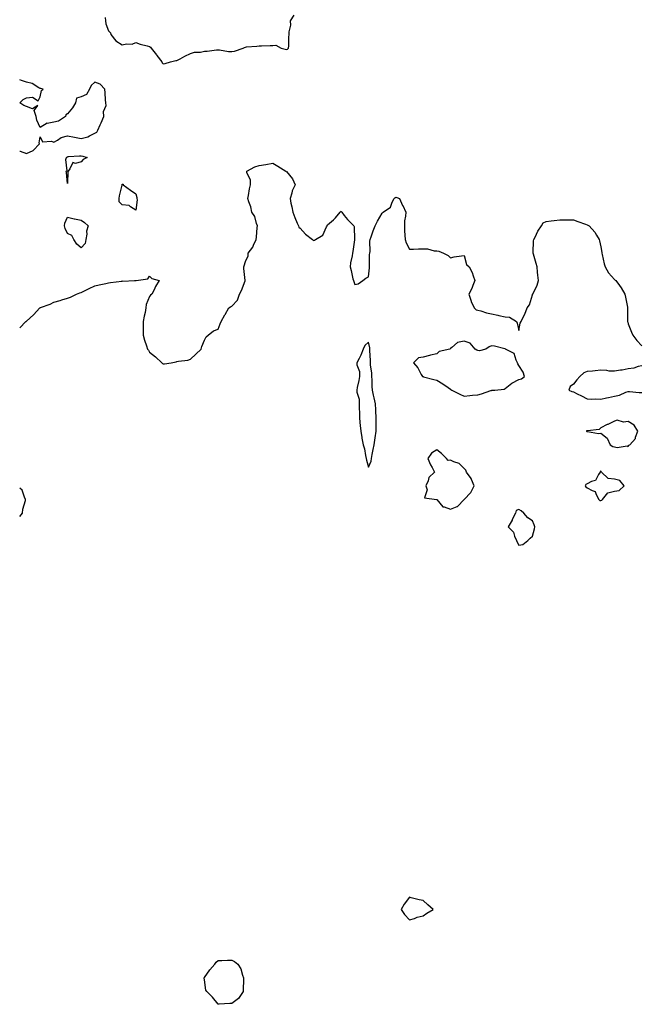
# Model space of a CAD drawing. Units: inches. Extents: x 897203 to 899843, y 7237178 to 7239818.
# Drawn here: x 897203 to 897658, y 7238203 to 7238923 of the extents above; entities that cross this region are included whole.
import ezdxf

# ---------------------------------------------------------------- set-up
doc = ezdxf.new("R2010")
doc.units = ezdxf.units.IN
doc.header["$MEASUREMENT"] = 0
doc.layers.add('Contour_89727237', color=7, linetype='Continuous', true_color=0xbb6446)

msp = doc.modelspace()

# ---------------------------------------------------------------- linework, layer by layer
at = {"layer": 'Contour_89727237'}
for points in [[(897265.49, 7238924.48, 3316), (897265.7, 7238921.92, 3316), (897265.95, 7238919.82, 3316), (897268.05, 7238914.51, 3316), (897269.35, 7238913.22, 3316), (897269.64, 7238911.92, 3316), (897273.36, 7238907.22, 3316), (897278.05, 7238904.43, 3316), (897281.2, 7238905.06, 3316), (897285.2, 7238904.77, 3316), (897288.05, 7238905.97, 3316), (897291.07, 7238904.95, 3316), (897296.33, 7238903.64, 3316), (897298.05, 7238903.13, 3316), (897298.73, 7238902.6, 3316), (897299.21, 7238901.92, 3316), (897303.09, 7238896.96, 3316), (897303.32, 7238896.65, 3316), (897306.9, 7238891.92, 3316), (897307.24, 7238891.12, 3316), (897308.05, 7238890.53, 3316), (897309.28, 7238890.69, 3316), (897313.35, 7238891.92, 3316), (897317.11, 7238892.86, 3316), (897318.05, 7238892.96, 3316), (897320.26, 7238894.14, 3316), (897323.77, 7238896.2, 3316), (897328.05, 7238898.01, 3316), (897330.84, 7238899.13, 3316), (897335.21, 7238899.08, 3316), (897338.05, 7238899.71, 3316), (897340.24, 7238899.72, 3316), (897346.92, 7238900.8, 3316), (897348.05, 7238900.81, 3316), (897349.24, 7238900.73, 3316), (897355.7, 7238899.58, 3316), (897358.05, 7238899.46, 3316), (897360.12, 7238899.85, 3316), (897366.35, 7238901.92, 3316), (897367.44, 7238902.53, 3316), (897368.05, 7238902.73, 3316), (897368.98, 7238902.85, 3316), (897376.5, 7238903.46, 3316), (897378.05, 7238903.68, 3316), (897379.81, 7238903.68, 3316), (897386.19, 7238903.78, 3316), (897388.05, 7238903.79, 3316), (897390.38, 7238904.25, 3316), (897394.29, 7238901.92, 3316), (897397.26, 7238901.14, 3316), (897398.05, 7238901.04, 3316), (897398.78, 7238901.19, 3316), (897399.67, 7238901.92, 3316), (897399.84, 7238903.72, 3316), (897399.88, 7238910.08, 3316), (897400.1, 7238911.92, 3316), (897400.05, 7238913.92, 3316), (897401.21, 7238918.77, 3316), (897401.18, 7238921.92, 3316), (897403.86, 7238926.11, 3316)], [(897208.05, 7238824.95, 3316), (897212.96, 7238827.01, 3316), (897217.4, 7238831.92, 3316), (897217.29, 7238832.68, 3316), (897218.05, 7238837.14, 3316), (897219.58, 7238833.45, 3316), (897226.15, 7238833.81, 3316), (897228.05, 7238833.08, 3316), (897230.76, 7238834.63, 3316), (897233.44, 7238836.53, 3316), (897238.05, 7238837.89, 3316), (897242.97, 7238836.84, 3316), (897248.05, 7238835.83, 3316), (897252.83, 7238837.13, 3316), (897253.94, 7238837.82, 3316), (897258.05, 7238839.74, 3316), (897259.42, 7238840.54, 3316), (897260.25, 7238841.92, 3316), (897261.97, 7238845.85, 3316), (897262.64, 7238847.33, 3316), (897264.56, 7238851.92, 3316), (897264.37, 7238855.6, 3316), (897266.21, 7238860.08, 3316), (897265.92, 7238861.92, 3316), (897265.76, 7238864.21, 3316), (897265.42, 7238869.29, 3316), (897265.24, 7238871.92, 3316), (897261.76, 7238875.63, 3316), (897258.05, 7238877.11, 3316), (897255.36, 7238874.61, 3316), (897253.98, 7238871.92, 3316), (897251.89, 7238868.08, 3316), (897248.05, 7238866.28, 3316), (897244.62, 7238865.35, 3316), (897243.93, 7238861.92, 3316), (897241.6, 7238858.37, 3316), (897238.05, 7238853.92, 3316), (897236.69, 7238853.28, 3316), (897236.42, 7238851.92, 3316), (897231.48, 7238848.49, 3316), (897228.05, 7238847.75, 3316), (897223.08, 7238846.95, 3316), (897223, 7238846.97, 3316), (897218.05, 7238843.87, 3316), (897215.44, 7238849.3, 3316), (897215.01, 7238851.92, 3316), (897213.54, 7238856.43, 3316), (897216.17, 7238860.04, 3316), (897212.44, 7238857.54, 3316), (897208.05, 7238859.37, 3316), (897206.06, 7238859.93, 3316), (897203.1, 7238861.92, 3316), (897205.66, 7238864.31, 3316), (897208.05, 7238865.64, 3316), (897212.3, 7238866.17, 3316), (897216.44, 7238863.52, 3316), (897218.05, 7238866.41, 3316), (897219.05, 7238870.91, 3316), (897220.25, 7238871.92, 3316), (897218.46, 7238872.33, 3316), (897218.05, 7238872.5, 3316), (897216.98, 7238872.99, 3316), (897212.14, 7238876, 3316), (897208.05, 7238877.06, 3316), (897204.41, 7238878.28, 3316), (897203, 7238878.84, 3316)], [(897203, 7238826.65, 3316), (897203.34, 7238826.63, 3316), (897208.05, 7238824.95, 3316)], [(897203, 7238697.41, 3315), (897207.51, 7238701.92, 3315), (897207.84, 7238702.13, 3315), (897208.05, 7238702.28, 3315), (897213, 7238706.97, 3315), (897217.78, 7238711.92, 3315), (897217.95, 7238712.02, 3315), (897218.05, 7238712.08, 3315), (897218.31, 7238712.18, 3315), (897225.23, 7238714.74, 3315), (897228.05, 7238716.07, 3315), (897232.68, 7238717.29, 3315), (897233.89, 7238717.76, 3315), (897238.05, 7238719.08, 3315), (897240.2, 7238719.77, 3315), (897244.52, 7238721.92, 3315), (897247.04, 7238722.93, 3315), (897248.05, 7238723.36, 3315), (897250.88, 7238724.75, 3315), (897253.72, 7238726.25, 3315), (897258.05, 7238728.08, 3315), (897261.02, 7238728.95, 3315), (897266.05, 7238729.92, 3315), (897268.05, 7238730.42, 3315), (897269.47, 7238730.5, 3315), (897277.77, 7238731.64, 3315), (897278.05, 7238731.66, 3315), (897278.39, 7238731.58, 3315), (897287.05, 7238731.92, 3315), (897288.03, 7238731.94, 3315), (897288.05, 7238731.94, 3315), (897288.09, 7238731.96, 3315), (897296.63, 7238733.35, 3315), (897298.05, 7238735.3, 3315), (897299.53, 7238733.4, 3315), (897304.97, 7238731.92, 3315), (897302.41, 7238727.56, 3315), (897301.38, 7238725.25, 3315), (897299.68, 7238721.92, 3315), (897298.77, 7238721.21, 3315), (897298.05, 7238720.37, 3315), (897295.49, 7238714.48, 3315), (897295.37, 7238711.92, 3315), (897294.73, 7238708.6, 3315), (897293.94, 7238706.03, 3315), (897293.32, 7238701.92, 3315), (897293.31, 7238697.17, 3315), (897293.28, 7238696.7, 3315), (897293.26, 7238691.92, 3315), (897294.38, 7238688.26, 3315), (897295.83, 7238684.14, 3315), (897296.57, 7238681.92, 3315), (897297.09, 7238680.96, 3315), (897298.05, 7238679.64, 3315), (897302.22, 7238676.1, 3315), (897306.96, 7238671.92, 3315), (897307.55, 7238671.41, 3315), (897308.05, 7238671.02, 3315), (897308.93, 7238671.04, 3315), (897313.88, 7238671.92, 3315), (897317.38, 7238672.58, 3315), (897318.05, 7238672.82, 3315), (897319.2, 7238673.07, 3315), (897326.09, 7238673.87, 3315), (897328.05, 7238674.38, 3315), (897331.93, 7238678.03, 3315), (897335.77, 7238681.92, 3315), (897336.1, 7238683.87, 3315), (897338.05, 7238688.42, 3315), (897339.27, 7238690.7, 3315), (897340.89, 7238691.92, 3315), (897344.86, 7238695.11, 3315), (897348.05, 7238696.33, 3315), (897349.61, 7238700.36, 3315), (897350.4, 7238701.92, 3315), (897353.1, 7238706.87, 3315), (897353.23, 7238707.1, 3315), (897356.02, 7238711.92, 3315), (897357.23, 7238712.74, 3315), (897358.05, 7238713.34, 3315), (897362.34, 7238717.62, 3315), (897363.79, 7238721.92, 3315), (897365.25, 7238724.72, 3315), (897367.92, 7238731.79, 3315), (897367.98, 7238731.92, 3315), (897367.98, 7238731.99, 3315), (897366.93, 7238740.8, 3315), (897366.94, 7238741.92, 3315), (897367.15, 7238742.82, 3315), (897368.05, 7238745.89, 3315), (897370.01, 7238749.96, 3315), (897370.18, 7238751.92, 3315), (897373.52, 7238756.44, 3315), (897374.06, 7238757.93, 3315), (897375.94, 7238761.92, 3315), (897376.13, 7238763.83, 3315), (897376.8, 7238770.67, 3315), (897376.92, 7238771.92, 3315), (897376.16, 7238773.8, 3315), (897374.88, 7238778.75, 3315), (897372.79, 7238781.92, 3315), (897372, 7238785.88, 3315), (897370.54, 7238789.44, 3315), (897369.83, 7238791.92, 3315), (897370.39, 7238794.26, 3315), (897370.98, 7238798.99, 3315), (897371.92, 7238801.92, 3315), (897371.83, 7238805.7, 3315), (897369.21, 7238810.76, 3315), (897369.13, 7238811.92, 3315), (897374.9, 7238815.06, 3315), (897378.05, 7238816.08, 3315), (897383.02, 7238816.95, 3315), (897383.09, 7238816.96, 3315), (897388.05, 7238817.75, 3315), (897391.83, 7238815.7, 3315), (897397.6, 7238811.92, 3315), (897397.87, 7238811.74, 3315), (897398.05, 7238811.7, 3315), (897402.49, 7238806.36, 3315), (897404.37, 7238801.92, 3315), (897402.28, 7238797.69, 3315), (897402, 7238795.87, 3315), (897400.76, 7238791.92, 3315), (897401.39, 7238788.58, 3315), (897401.98, 7238785.85, 3315), (897402.68, 7238781.92, 3315), (897404.12, 7238777.99, 3315), (897405.93, 7238774.05, 3315), (897406.82, 7238771.92, 3315), (897407.2, 7238771.06, 3315), (897408.05, 7238770.29, 3315), (897411.93, 7238765.81, 3315), (897417.21, 7238761.92, 3315), (897417.65, 7238761.52, 3315), (897418.05, 7238761.27, 3315), (897418.53, 7238761.44, 3315), (897419.3, 7238761.92, 3315), (897424.7, 7238765.27, 3315), (897427.35, 7238771.22, 3315), (897427.78, 7238771.92, 3315), (897427.86, 7238772.11, 3315), (897428.05, 7238772.67, 3315), (897432.41, 7238776.28, 3315), (897433.12, 7238776.85, 3315), (897433.92, 7238777.79, 3315), (897437.51, 7238781.92, 3315), (897437.71, 7238782.26, 3315), (897438.05, 7238782.63, 3315), (897438.36, 7238782.22, 3315), (897438.55, 7238781.92, 3315), (897440.37, 7238779.61, 3315), (897442.67, 7238776.54, 3315), (897447.49, 7238771.92, 3315), (897447.65, 7238771.52, 3315), (897447.89, 7238762.08, 3315), (897447.93, 7238761.92, 3315), (897447.9, 7238761.77, 3315), (897446.77, 7238753.2, 3315), (897446.46, 7238751.92, 3315), (897446.25, 7238750.12, 3315), (897445.05, 7238744.93, 3315), (897444.77, 7238741.92, 3315), (897445.54, 7238739.41, 3315), (897446.77, 7238733.2, 3315), (897447.1, 7238731.92, 3315), (897447.36, 7238731.24, 3315), (897448.05, 7238729.16, 3315), (897450.49, 7238729.48, 3315), (897453.91, 7238731.92, 3315), (897456.24, 7238733.73, 3315), (897458.05, 7238734.75, 3315), (897458.78, 7238741.19, 3315), (897458.85, 7238741.92, 3315), (897458.93, 7238742.8, 3315), (897458.97, 7238751, 3315), (897459.08, 7238751.92, 3315), (897459.28, 7238753.15, 3315), (897459.16, 7238760.81, 3315), (897459.44, 7238761.92, 3315), (897460.18, 7238764.05, 3315), (897461.5, 7238768.46, 3315), (897462.91, 7238771.92, 3315), (897464.67, 7238775.3, 3315), (897468.05, 7238781.29, 3315), (897468.46, 7238781.51, 3315), (897468.78, 7238781.92, 3315), (897474.21, 7238785.76, 3315), (897475.34, 7238789.21, 3315), (897476.8, 7238791.92, 3315), (897477.47, 7238792.5, 3315), (897478.05, 7238792.85, 3315), (897478.83, 7238792.7, 3315), (897480.76, 7238791.92, 3315), (897483.09, 7238786.96, 3315), (897483.15, 7238786.82, 3315), (897485.33, 7238781.92, 3315), (897485.3, 7238779.17, 3315), (897484.36, 7238775.61, 3315), (897484.33, 7238771.92, 3315), (897484.44, 7238768.31, 3315), (897484.73, 7238765.24, 3315), (897484.85, 7238761.92, 3315), (897485.7, 7238759.58, 3315), (897488.05, 7238755.03, 3315), (897491.02, 7238754.89, 3315), (897494.72, 7238755.25, 3315), (897498.05, 7238755.15, 3315), (897501.27, 7238755.14, 3315), (897506.15, 7238753.82, 3315), (897508.05, 7238753.77, 3315), (897509.58, 7238753.45, 3315), (897513.05, 7238751.92, 3315), (897516.43, 7238750.3, 3315), (897518.05, 7238748.62, 3315), (897520.76, 7238749.21, 3315), (897526.07, 7238749.94, 3315), (897528.05, 7238750.32, 3315), (897529.89, 7238743.76, 3315), (897531.69, 7238741.92, 3315), (897533.95, 7238737.82, 3315), (897534.63, 7238735.34, 3315), (897535.94, 7238731.92, 3315), (897534.41, 7238728.28, 3315), (897533.7, 7238726.28, 3315), (897531.39, 7238721.92, 3315), (897533.14, 7238717.01, 3315), (897533.33, 7238716.64, 3315), (897535.51, 7238711.92, 3315), (897536.77, 7238710.64, 3315), (897538.05, 7238710.28, 3315), (897540.24, 7238709.73, 3315), (897544.42, 7238708.3, 3315), (897548.05, 7238707.56, 3315), (897552.73, 7238706.6, 3315), (897553.56, 7238706.41, 3315), (897558.05, 7238705.46, 3315), (897561.36, 7238705.23, 3315), (897566.41, 7238701.92, 3315), (897566.85, 7238700.72, 3315), (897568.05, 7238695.44, 3315), (897569.09, 7238700.88, 3315), (897569.71, 7238701.92, 3315), (897571.23, 7238705.1, 3315), (897572.55, 7238707.42, 3315), (897574.08, 7238711.92, 3315), (897575.8, 7238714.18, 3315), (897578.05, 7238721.59, 3315), (897578.13, 7238721.84, 3315), (897578.15, 7238721.92, 3315), (897578.22, 7238722.09, 3315), (897581.42, 7238728.55, 3315), (897582.39, 7238731.92, 3315), (897582.01, 7238735.88, 3315), (897581.78, 7238738.19, 3315), (897581.41, 7238741.92, 3315), (897580.7, 7238744.57, 3315), (897578.74, 7238751.23, 3315), (897578.55, 7238751.92, 3315), (897578.58, 7238752.45, 3315), (897578.9, 7238761.07, 3315), (897578.95, 7238761.92, 3315), (897579.96, 7238763.82, 3315), (897581.9, 7238768.07, 3315), (897584.62, 7238771.92, 3315), (897585.87, 7238774.1, 3315), (897588.05, 7238775.16, 3315), (897591.69, 7238775.55, 3315), (897594.03, 7238775.94, 3315), (897598.05, 7238776.34, 3315), (897602.53, 7238776.4, 3315), (897603.59, 7238776.37, 3315), (897608.05, 7238776.45, 3315), (897611.31, 7238775.18, 3315), (897616.78, 7238773.19, 3315), (897618.05, 7238772.71, 3315), (897618.66, 7238772.53, 3315), (897619.56, 7238771.92, 3315), (897623.55, 7238767.42, 3315), (897624.89, 7238765.07, 3315), (897626.9, 7238761.92, 3315), (897627.09, 7238760.95, 3315), (897628.05, 7238756.55, 3315), (897628.68, 7238752.55, 3315), (897628.79, 7238751.92, 3315), (897629.05, 7238750.92, 3315), (897630.43, 7238744.3, 3315), (897631.16, 7238741.92, 3315), (897633.77, 7238737.63, 3315), (897638.05, 7238732.73, 3315), (897638.49, 7238732.36, 3315), (897639.07, 7238731.92, 3315), (897641.6, 7238728.38, 3315), (897642.84, 7238726.71, 3315), (897645.55, 7238721.92, 3315), (897646.07, 7238719.95, 3315), (897647.53, 7238712.44, 3315), (897647.66, 7238711.92, 3315), (897647.66, 7238711.53, 3315), (897647.66, 7238702.31, 3315), (897647.67, 7238701.92, 3315), (897647.73, 7238701.6, 3315), (897648.05, 7238700.28, 3315), (897650.38, 7238694.24, 3315), (897651.5, 7238691.92, 3315), (897654.28, 7238688.15, 3315), (897658.05, 7238684.14, 3315)], [(897658.05, 7238669.62, 3315), (897655.24, 7238669.12, 3315), (897652.1, 7238667.87, 3315), (897648.05, 7238667.46, 3315), (897643.62, 7238666.35, 3315), (897642.48, 7238666.35, 3315), (897638.05, 7238665.63, 3315), (897634.16, 7238665.81, 3315), (897632.42, 7238666.29, 3315), (897628.05, 7238666.41, 3315), (897623.97, 7238666, 3315), (897621.94, 7238665.82, 3315), (897618.05, 7238665.43, 3315), (897615.6, 7238664.37, 3315), (897612.6, 7238661.92, 3315), (897610.6, 7238659.37, 3315), (897608.05, 7238656.15, 3315), (897605.53, 7238654.44, 3315), (897604.54, 7238651.92, 3315), (897606.87, 7238650.74, 3315), (897608.05, 7238650.49, 3315), (897610.81, 7238649.16, 3315), (897613.89, 7238647.76, 3315), (897618.05, 7238645.49, 3315), (897621.39, 7238645.27, 3315), (897624.47, 7238645.5, 3315), (897628.05, 7238645.32, 3315), (897632.29, 7238646.17, 3315), (897633.61, 7238646.35, 3315), (897638.05, 7238647.37, 3315), (897641.75, 7238648.23, 3315), (897646.43, 7238650.3, 3315), (897648.05, 7238650.83, 3315), (897649.11, 7238650.87, 3315), (897656.12, 7238649.99, 3315), (897658.05, 7238650.05, 3315)], [(897203, 7238559.38, 3315), (897205.16, 7238561.92, 3315), (897205.26, 7238564.71, 3315), (897207.3, 7238571.17, 3315), (897207.33, 7238571.92, 3315), (897206.51, 7238573.46, 3315), (897204.7, 7238578.57, 3315), (897203, 7238580.09, 3315)]]:
    msp.add_polyline3d(points, dxfattribs=at)
for points in [[(897238.05, 7238802.99, 3315), (897237.18, 7238811.05, 3315), (897237.07, 7238811.92, 3315), (897237.73, 7238812.24, 3315), (897236.66, 7238820.52, 3315), (897237.13, 7238821.92, 3315), (897237.67, 7238822.3, 3315), (897238.05, 7238822.71, 3315), (897238.73, 7238822.59, 3315), (897246.75, 7238823.22, 3315), (897248.05, 7238823.08, 3315), (897249.13, 7238822.99, 3315), (897252.43, 7238821.92, 3315), (897249.45, 7238820.52, 3315), (897248.05, 7238818.74, 3315), (897243.72, 7238817.58, 3315), (897241.77, 7238818.2, 3315), (897239.76, 7238813.63, 3315), (897238.41, 7238811.92, 3315), (897238.29, 7238811.68, 3315)], [(897288.05, 7238783.46, 3315), (897284.16, 7238785.81, 3315), (897282.97, 7238786.84, 3315), (897278.05, 7238787.41, 3315), (897275.78, 7238789.64, 3315), (897275.67, 7238791.92, 3315), (897276.02, 7238793.95, 3315), (897277.87, 7238801.74, 3315), (897277.91, 7238801.92, 3315), (897277.91, 7238802.06, 3315), (897278.05, 7238802.52, 3315), (897278.68, 7238802.55, 3315), (897278.77, 7238801.92, 3315), (897284.13, 7238798, 3315), (897288.05, 7238795.46, 3315), (897288.75, 7238792.62, 3315), (897288.8, 7238791.92, 3315), (897288.98, 7238790.99, 3315)], [(897248.05, 7238755.95, 3315), (897244.71, 7238758.58, 3315), (897242.55, 7238761.92, 3315), (897241.12, 7238765, 3315), (897238.05, 7238766.47, 3315), (897236.14, 7238770.01, 3315), (897235.69, 7238771.92, 3315), (897236.05, 7238773.92, 3315), (897238.05, 7238778.46, 3315), (897242.73, 7238777.24, 3315), (897243.2, 7238777.07, 3315), (897248.05, 7238776.14, 3315), (897250.46, 7238774.33, 3315), (897253.15, 7238771.92, 3315), (897251.91, 7238768.05, 3315), (897252.03, 7238765.89, 3315), (897251.3, 7238761.92, 3315), (897250.79, 7238759.18, 3315)], [(897458.05, 7238595.58, 3315), (897460.04, 7238599.93, 3315), (897460.23, 7238601.92, 3315), (897460.79, 7238604.65, 3315), (897461.64, 7238608.33, 3315), (897462.33, 7238611.92, 3315), (897463.09, 7238616.88, 3315), (897463.08, 7238616.96, 3315), (897463.61, 7238621.92, 3315), (897463.71, 7238626.26, 3315), (897463.72, 7238627.59, 3315), (897463.82, 7238631.92, 3315), (897463.57, 7238636.4, 3315), (897463.46, 7238637.33, 3315), (897463.24, 7238641.92, 3315), (897462.22, 7238646.09, 3315), (897461.85, 7238648.12, 3315), (897461, 7238651.92, 3315), (897460.7, 7238654.57, 3315), (897460.69, 7238659.27, 3315), (897460.44, 7238661.92, 3315), (897460.44, 7238664.31, 3315), (897459.67, 7238670.3, 3315), (897459.67, 7238671.92, 3315), (897459.63, 7238673.5, 3315), (897459.17, 7238680.81, 3315), (897459.14, 7238681.92, 3315), (897459, 7238682.88, 3315), (897458.05, 7238686.91, 3315), (897455.53, 7238684.45, 3315), (897454.14, 7238681.92, 3315), (897452.52, 7238677.45, 3315), (897451.22, 7238675.08, 3315), (897449.7, 7238671.92, 3315), (897449.61, 7238670.36, 3315), (897451.51, 7238665.38, 3315), (897451.43, 7238661.92, 3315), (897451.09, 7238658.87, 3315), (897449.8, 7238653.67, 3315), (897449.55, 7238651.92, 3315), (897449.55, 7238650.42, 3315), (897451.32, 7238645.19, 3315), (897451.32, 7238641.92, 3315), (897451.38, 7238638.59, 3315), (897451.42, 7238635.29, 3315), (897451.47, 7238631.92, 3315), (897451.82, 7238628.15, 3315), (897452.11, 7238625.98, 3315), (897452.46, 7238621.92, 3315), (897453.22, 7238617.1, 3315), (897453.36, 7238616.61, 3315), (897454.3, 7238611.92, 3315), (897455.08, 7238608.95, 3315), (897456, 7238603.97, 3315), (897456.48, 7238601.92, 3315), (897456.69, 7238600.56, 3315)], [(897548.05, 7238651.67, 3315), (897548.25, 7238651.71, 3315), (897550.49, 7238651.92, 3315), (897557.36, 7238652.61, 3315), (897558.05, 7238652.99, 3315), (897563.05, 7238656.92, 3315), (897568.05, 7238659.52, 3315), (897569.94, 7238660.03, 3315), (897572.31, 7238661.92, 3315), (897571.21, 7238665.08, 3315), (897568.05, 7238669.78, 3315), (897567.3, 7238671.18, 3315), (897567.22, 7238671.92, 3315), (897566.17, 7238673.8, 3315), (897564.67, 7238678.54, 3315), (897558.21, 7238681.92, 3315), (897558.17, 7238682.04, 3315), (897558.05, 7238682.03, 3315), (897557.94, 7238682.03, 3315), (897550.21, 7238684.08, 3315), (897548.05, 7238684.12, 3315), (897546.37, 7238683.6, 3315), (897543.98, 7238681.92, 3315), (897539.31, 7238680.66, 3315), (897538.05, 7238680.93, 3315), (897537.26, 7238681.13, 3315), (897536.06, 7238681.92, 3315), (897532.37, 7238686.24, 3315), (897528.05, 7238687.73, 3315), (897523.31, 7238686.66, 3315), (897519.03, 7238682.9, 3315), (897518.05, 7238682.17, 3315), (897517.9, 7238682.08, 3315), (897517.67, 7238681.92, 3315), (897509.91, 7238680.06, 3315), (897508.05, 7238678.29, 3315), (897503.42, 7238677.29, 3315), (897502.76, 7238677.2, 3315), (897498.05, 7238675.89, 3315), (897494.62, 7238675.35, 3315), (897491.07, 7238671.92, 3315), (897494.24, 7238668.11, 3315), (897496.75, 7238663.22, 3315), (897497.51, 7238661.92, 3315), (897497.9, 7238661.77, 3315), (897498.05, 7238661.72, 3315), (897498.31, 7238661.66, 3315), (897505.84, 7238659.71, 3315), (897508.05, 7238659.14, 3315), (897512.52, 7238656.38, 3315), (897516.32, 7238653.65, 3315), (897518.05, 7238652.44, 3315), (897518.34, 7238652.21, 3315), (897519.03, 7238651.92, 3315), (897524.89, 7238648.77, 3315), (897528.05, 7238647.47, 3315), (897532.13, 7238647.84, 3315), (897534.23, 7238648.1, 3315), (897538.05, 7238648.47, 3315), (897540.8, 7238649.17, 3315), (897547.69, 7238651.56, 3315)], [(897648.05, 7238610.51, 3315), (897648.49, 7238611.48, 3315), (897649.17, 7238611.92, 3315), (897653.4, 7238616.57, 3315), (897653.5, 7238617.37, 3315), (897655.23, 7238621.92, 3315), (897652.42, 7238626.3, 3315), (897648.05, 7238628.92, 3315), (897644.59, 7238628.46, 3315), (897640.1, 7238629.87, 3315), (897638.05, 7238629.02, 3315), (897633.15, 7238626.82, 3315), (897632.74, 7238626.61, 3315), (897628.05, 7238624.3, 3315), (897626.81, 7238623.16, 3315), (897618.26, 7238622.13, 3315), (897618.05, 7238622.05, 3315), (897617.93, 7238622.04, 3315), (897617.39, 7238621.92, 3315), (897617.77, 7238621.65, 3315), (897618.05, 7238621.53, 3315), (897618.37, 7238621.6, 3315), (897626.35, 7238620.21, 3315), (897628.05, 7238620.41, 3315), (897632.79, 7238616.66, 3315), (897634.92, 7238611.92, 3315), (897636.72, 7238610.59, 3315), (897638.05, 7238610.35, 3315), (897640.11, 7238609.86, 3315), (897647.28, 7238611.15, 3315)], [(897528.05, 7238571.9, 3315), (897528.06, 7238571.92, 3315), (897532.95, 7238577.02, 3315), (897535.29, 7238581.92, 3315), (897533.39, 7238586.58, 3315), (897533.25, 7238587.13, 3315), (897529.91, 7238591.92, 3315), (897529.4, 7238593.27, 3315), (897528.05, 7238594.53, 3315), (897524.38, 7238598.26, 3315), (897520.62, 7238599.35, 3315), (897518.05, 7238600.58, 3315), (897516.43, 7238600.3, 3315), (897515.17, 7238601.92, 3315), (897511.54, 7238605.41, 3315), (897508.05, 7238608.06, 3315), (897504.23, 7238605.74, 3315), (897501.62, 7238601.92, 3315), (897503.41, 7238597.28, 3315), (897504.63, 7238595.34, 3315), (897506.51, 7238591.92, 3315), (897502.16, 7238587.82, 3315), (897501.64, 7238585.5, 3315), (897500.03, 7238581.92, 3315), (897500.96, 7238579.01, 3315), (897499.07, 7238572.95, 3315), (897507.79, 7238571.92, 3315), (897508.02, 7238571.89, 3315), (897508.05, 7238571.89, 3315), (897512.56, 7238566.43, 3315), (897513.53, 7238566.44, 3315), (897518.05, 7238564.86, 3315), (897522.94, 7238566.81, 3315), (897523.13, 7238566.84, 3315)], [(897628.05, 7238571, 3315), (897628.68, 7238571.3, 3315), (897629.16, 7238571.92, 3315), (897633.14, 7238576.83, 3315), (897638.05, 7238577.95, 3315), (897641.49, 7238578.48, 3315), (897645.18, 7238581.92, 3315), (897641.95, 7238585.82, 3315), (897638.05, 7238586.65, 3315), (897633.44, 7238587.31, 3315), (897628.56, 7238591.92, 3315), (897628.41, 7238592.28, 3315), (897628.05, 7238592.54, 3315), (897627.67, 7238592.3, 3315), (897627.56, 7238591.92, 3315), (897626.38, 7238590.25, 3315), (897624.15, 7238585.83, 3315), (897621.18, 7238585.05, 3315), (897618.05, 7238583.38, 3315), (897617.19, 7238582.78, 3315), (897616.67, 7238581.92, 3315), (897617.19, 7238581.06, 3315), (897618.05, 7238580.41, 3315), (897621.66, 7238578.32, 3315), (897623.82, 7238577.69, 3315), (897624.52, 7238575.46, 3315), (897626.62, 7238571.92, 3315), (897627.32, 7238571.2, 3315)], [(897568.05, 7238538.42, 3315), (897571.01, 7238538.96, 3315), (897574.77, 7238541.92, 3315), (897576.37, 7238543.6, 3315), (897578.05, 7238544.97, 3315), (897579.5, 7238550.46, 3315), (897579.67, 7238551.92, 3315), (897579.4, 7238553.28, 3315), (897578.05, 7238556.22, 3315), (897574.61, 7238558.48, 3315), (897571.68, 7238561.92, 3315), (897569.74, 7238563.61, 3315), (897568.05, 7238564.61, 3315), (897566.17, 7238563.8, 3315), (897565.57, 7238561.92, 3315), (897563.26, 7238557.13, 3315), (897563.13, 7238556.84, 3315), (897560.32, 7238551.92, 3315), (897564.12, 7238547.99, 3315), (897564.93, 7238545.05, 3315), (897566.38, 7238541.92, 3315), (897566.8, 7238540.67, 3315)], [(897498.05, 7238267.4, 3315), (897500.75, 7238269.22, 3315), (897505.48, 7238271.92, 3315), (897501.63, 7238275.5, 3315), (897498.05, 7238278.56, 3315), (897495.28, 7238279.15, 3315), (897489.38, 7238280.58, 3315), (897488.05, 7238280.89, 3315), (897484.16, 7238275.81, 3315), (897481.98, 7238271.92, 3315), (897484.5, 7238268.38, 3315), (897488.05, 7238264.47, 3315), (897491.65, 7238265.52, 3315), (897493.67, 7238266.3, 3315)], [(897358.05, 7238203.2, 3314), (897356.68, 7238203.29, 3314), (897348.78, 7238202.65, 3314), (897348.05, 7238202.71, 3314), (897343.95, 7238207.82, 3314), (897339.91, 7238211.92, 3314), (897339.2, 7238213.07, 3314), (897338.05, 7238220.49, 3314), (897337.92, 7238221.79, 3314), (897337.92, 7238221.92, 3314), (897337.95, 7238222.02, 3314), (897338.05, 7238222.19, 3314), (897342.03, 7238227.95, 3314), (897345.65, 7238231.92, 3314), (897346.59, 7238233.38, 3314), (897348.05, 7238234.72, 3314), (897350.9, 7238234.77, 3314), (897355.03, 7238234.95, 3314), (897358.05, 7238235.01, 3314), (897360.07, 7238233.94, 3314), (897362.6, 7238231.92, 3314), (897364.74, 7238228.61, 3314), (897365.9, 7238224.08, 3314), (897366.76, 7238221.92, 3314), (897366.65, 7238220.52, 3314), (897366.51, 7238213.45, 3314), (897366.39, 7238211.92, 3314), (897363.01, 7238206.96, 3314)]]:
    msp.add_polyline3d(points, close=True, dxfattribs=at)

doc.saveas('drawing.dxf')
